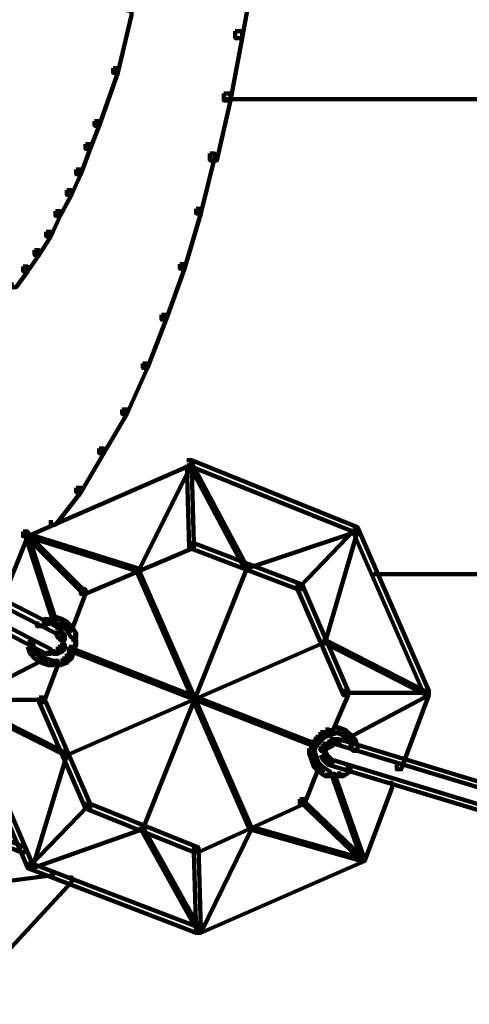
# Model space of a CAD drawing. Units: inches. Extents: x -9.3 to 19.7, y -17 to 25.6.
# Drawn here: x 3.8 to 4.4, y -10.3 to -8.9 of the extents above; entities that cross this region are included whole.
import ezdxf

# ---------------------------------------------------------------- set-up
doc = ezdxf.new("R2010")
doc.units = ezdxf.units.IN
doc.header["$MEASUREMENT"] = 0
doc.layers.add('Layer 1', color=7, linetype='Continuous')

# ---------------------------------------------------------------- blocks, each defined once
blk = doc.blocks.new('block 4')
at = {"layer": 'Layer 1', "color": 7, "lineweight": 100, "true_color": 0xffffff}
for points in [[(4.1072, -8.8492), (4.1172, -8.8492), (4.1172, -8.8591), (4.1006, -8.9517), (4.0907, -8.9517), (4.0907, -8.9418)], [(3.9351, -8.9121), (3.9417, -8.9121), (3.9417, -8.9187), (3.9219, -9.0014), (3.9153, -9.0014), (3.9153, -8.9948)], [(4.0907, -8.9418), (4.1006, -8.9418), (4.1006, -8.9517), (4.084, -9.0411), (4.0741, -9.0411), (4.0741, -9.0313)], [(3.9153, -8.9948), (3.9219, -8.9948), (3.9219, -9.0014), (3.8954, -9.0775), (3.8888, -9.0775), (3.8888, -9.071)], [(4.0741, -9.0313), (4.084, -9.0313), (4.084, -9.0411), (4.0642, -9.1272), (4.0543, -9.1272), (4.0543, -9.1172)], [(4.0741, -9.0395), (5.1662, -9.0395)], [(3.8888, -9.0709), (3.8954, -9.0709), (3.8954, -9.0775), (3.8822, -9.1106), (3.8756, -9.1106), (3.8756, -9.104)], [(3.8756, -9.104), (3.8822, -9.104), (3.8822, -9.1106), (3.869, -9.1471), (3.8623, -9.1471), (3.8623, -9.1404)], [(4.0543, -9.1172), (4.0608, -9.1172), (4.0608, -9.1238), (4.041, -9.2033), (4.0344, -9.2033), (4.0344, -9.1966)], [(3.8623, -9.1404), (3.869, -9.1404), (3.869, -9.147), (3.8557, -9.1768), (3.8491, -9.1768), (3.8491, -9.1701)], [(3.8491, -9.1701), (3.8557, -9.1701), (3.8557, -9.1768), (3.8392, -9.2066), (3.8325, -9.2066), (3.8325, -9.2)], [(4.0344, -9.1966), (4.041, -9.1966), (4.041, -9.2033), (4.0179, -9.2827), (4.0112, -9.2827), (4.0112, -9.2761)], [(3.8325, -9.2), (3.8392, -9.2), (3.8392, -9.2066), (3.826, -9.2364), (3.8193, -9.2364), (3.8193, -9.2297)], [(3.8193, -9.2297), (3.8259, -9.2297), (3.8259, -9.2364), (3.8094, -9.2629), (3.8027, -9.2629), (3.8027, -9.2562)], [(3.8027, -9.2562), (3.8094, -9.2562), (3.8094, -9.2629), (3.7928, -9.2861), (3.7862, -9.2861), (3.7862, -9.2795)], [(3.7862, -9.2795), (3.7928, -9.2795), (3.7928, -9.2861), (3.7762, -9.3091), (3.7697, -9.3091), (3.7697, -9.3026)], [(4.0112, -9.2761), (4.0178, -9.2761), (4.0178, -9.2827), (3.9914, -9.3556), (3.9848, -9.3556), (3.9848, -9.3489)], [(3.9848, -9.3489), (3.9914, -9.3489), (3.9914, -9.3556), (3.9649, -9.425), (3.9582, -9.425), (3.9582, -9.4185)], [(3.9582, -9.4185), (3.9649, -9.4185), (3.9649, -9.425), (3.9351, -9.4913), (3.9285, -9.4913), (3.9285, -9.4846)], [(3.9285, -9.4846), (3.9351, -9.4846), (3.9351, -9.4913), (3.902, -9.5474), (3.8954, -9.5474), (3.8954, -9.5408)], [(3.8954, -9.5408), (3.902, -9.5408), (3.902, -9.5474), (3.869, -9.6037), (3.8623, -9.6037), (3.8623, -9.5971)], [(4.0212, -9.5574), (4.0278, -9.5574), (4.0278, -9.564), (3.7928, -9.6666), (3.7862, -9.6666), (3.7862, -9.66)], [(4.0245, -9.5607), (4.0278, -9.5607), (4.0278, -9.564), (3.9516, -9.7163), (3.9483, -9.7163), (3.9483, -9.7129)], [(4.0212, -9.5574), (4.0278, -9.5574), (4.0311, -9.6764), (4.0311, -9.6831), (4.0245, -9.6831), (4.0212, -9.564)], [(4.0212, -9.5574), (4.0278, -9.5574), (4.266, -9.6534), (4.266, -9.66), (4.2594, -9.66), (4.0212, -9.564)], [(4.0245, -9.5607), (4.0278, -9.5607), (4.1072, -9.7096), (4.1072, -9.7129), (4.1039, -9.7129), (4.0245, -9.564)], [(3.8623, -9.5971), (3.869, -9.5971), (3.869, -9.6037), (3.8325, -9.65), (3.8259, -9.65), (3.8259, -9.6434)], [(3.5281, -9.6434), (3.5347, -9.6434), (3.8392, -9.7989), (3.8392, -9.8056), (3.8325, -9.8056), (3.5281, -9.65)], [(3.7862, -9.66), (3.7928, -9.66), (3.7928, -9.6666), (3.7498, -9.7725), (3.7432, -9.7725), (3.7432, -9.7658)], [(3.7862, -9.66), (3.7895, -9.66), (3.8723, -9.7427), (3.8723, -9.7461), (3.869, -9.7461), (3.7862, -9.6632)], [(3.7895, -9.6632), (3.7928, -9.6632), (3.9516, -9.7129), (3.9516, -9.7163), (3.9483, -9.7163), (3.7895, -9.6666)], [(3.7895, -9.6632), (3.7928, -9.6632), (3.8325, -9.7858), (3.8325, -9.789), (3.8292, -9.789), (3.7895, -9.6666)], [(4.2627, -9.6566), (4.266, -9.6566), (4.266, -9.66), (4.1072, -9.7129), (4.1039, -9.7129), (4.1039, -9.7096)], [(4.2594, -9.6534), (4.2627, -9.6534), (4.2627, -9.6566), (4.1833, -9.7393), (4.18, -9.7393), (4.18, -9.736)], [(4.2627, -9.6566), (4.266, -9.6566), (4.266, -9.66), (4.2197, -9.8188), (4.2164, -9.8188), (4.2164, -9.8155)], [(4.2594, -9.6534), (4.266, -9.6534), (4.3686, -9.8883), (4.3686, -9.8949), (4.3621, -9.8949), (4.2594, -9.66)], [(3.5148, -9.6698), (3.5214, -9.6698), (3.826, -9.8288), (3.826, -9.8352), (3.8193, -9.8352), (3.5148, -9.6764)], [(4.0245, -9.6764), (4.0311, -9.6764), (4.0311, -9.6831), (3.8756, -9.7493), (3.869, -9.7493), (3.869, -9.7427)], [(4.0245, -9.6764), (4.0311, -9.6764), (4.1866, -9.736), (4.1866, -9.7427), (4.18, -9.7427), (4.0245, -9.6831)], [(3.9483, -9.7129), (3.9516, -9.7129), (4.1138, -10.0836), (4.1138, -10.0868), (4.1105, -10.0868), (3.9483, -9.7163)], [(4.1039, -9.7096), (4.1072, -9.7096), (4.1072, -9.7129), (3.9582, -10.0868), (3.955, -10.0868), (3.955, -10.0836)], [(4.2891, -9.7212), (5.1662, -9.7212)], [(3.869, -9.7427), (3.8756, -9.7427), (3.8756, -9.7493), (3.8557, -9.8023), (3.8491, -9.8023), (3.8491, -9.7956)], [(4.18, -9.736), (4.1866, -9.736), (4.2528, -9.8883), (4.2528, -9.8949), (4.2462, -9.8949), (4.18, -9.7427)], [(3.816, -9.7858), (3.8226, -9.7858), (3.8226, -9.7923), (3.8127, -9.7956), (3.8061, -9.7956), (3.8061, -9.789)], [(3.826, -9.7824), (3.8325, -9.7824), (3.8325, -9.789), (3.8226, -9.7923), (3.816, -9.7923), (3.816, -9.7858)], [(3.826, -9.7824), (3.8325, -9.7824), (3.8425, -9.7858), (3.8425, -9.7923), (3.8359, -9.7923), (3.826, -9.789)], [(3.8359, -9.7858), (3.8425, -9.7858), (3.8491, -9.789), (3.8491, -9.7956), (3.8425, -9.7956), (3.8359, -9.7923)], [(3.8425, -9.789), (3.8491, -9.789), (3.8557, -9.7956), (3.8557, -9.8023), (3.8491, -9.8023), (3.8425, -9.7956)], [(3.8325, -9.7989), (3.8392, -9.7989), (3.8425, -9.8056), (3.8425, -9.8122), (3.8359, -9.8122), (3.8325, -9.8056)], [(3.8359, -9.8056), (3.8425, -9.8056), (3.8458, -9.8088), (3.8458, -9.8155), (3.8392, -9.8155), (3.8359, -9.8121)], [(3.8491, -9.7956), (3.8557, -9.7956), (3.8623, -9.8056), (3.8623, -9.8122), (3.8557, -9.8122), (3.8491, -9.8023)], [(3.8607, -9.8056), (3.8607, -9.8255)], [(3.7928, -9.8188), (3.7995, -9.8188), (3.8027, -9.8288), (3.8027, -9.8352), (3.7961, -9.8352), (3.7928, -9.8254)], [(3.8441, -9.8089), (3.8441, -9.8255)], [(3.8441, -9.8155), (3.8441, -9.8321)], [(4.2164, -9.8155), (4.2197, -9.8155), (4.2197, -9.8188), (3.8491, -9.981), (3.8458, -9.981), (3.8458, -9.9777)], [(3.8557, -9.8155), (3.8623, -9.8155), (3.8623, -9.822), (3.859, -9.8321), (3.8524, -9.8321), (3.8524, -9.8255)], [(4.2164, -9.8155), (4.2197, -9.8155), (4.3686, -9.8915), (4.3686, -9.8949), (4.3653, -9.8949), (4.2164, -9.8188)], [(3.7961, -9.8288), (3.8027, -9.8288), (3.8094, -9.8352), (3.8094, -9.8421), (3.8027, -9.8421), (3.7961, -9.8352)], [(3.8193, -9.8338), (3.8325, -9.8338)], [(3.8226, -9.8338), (3.8392, -9.8338)], [(3.8359, -9.8255), (3.8425, -9.8255), (3.8425, -9.8321), (3.8359, -9.8352), (3.8292, -9.8352), (3.8292, -9.8288)], [(3.8392, -9.822), (3.8458, -9.822), (3.8458, -9.8288), (3.8425, -9.8321), (3.8359, -9.8321), (3.8359, -9.8255)], [(3.8524, -9.8255), (3.859, -9.8255), (3.859, -9.8321), (3.8557, -9.8421), (3.8491, -9.8421), (3.8491, -9.8352)], [(3.8557, -9.8288), (3.859, -9.8288), (4.2065, -9.9644), (4.2065, -9.9677), (4.2032, -9.9677), (3.8557, -9.8321)], [(3.8094, -9.8421), (3.8127, -9.8421), (3.8127, -9.8453), (3.6969, -9.9048), (3.6935, -9.9048), (3.6935, -9.9015)], [(3.8027, -9.8352), (3.8094, -9.8352), (3.8193, -9.8421), (3.8193, -9.8485), (3.8127, -9.8485), (3.8027, -9.8421)], [(3.8292, -9.8453), (3.8359, -9.8453), (3.8359, -9.8518), (3.816, -9.9048), (3.8094, -9.9048), (3.8094, -9.8982)], [(3.8127, -9.8421), (3.8193, -9.8421), (3.8292, -9.8453), (3.8292, -9.8518), (3.8226, -9.8518), (3.8127, -9.8485)], [(3.8425, -9.8421), (3.8491, -9.8421), (3.8491, -9.8485), (3.8392, -9.8518), (3.8325, -9.8518), (3.8325, -9.8453)], [(3.8491, -9.8352), (3.8557, -9.8352), (3.8557, -9.8421), (3.8491, -9.8485), (3.8425, -9.8485), (3.8425, -9.8421)], [(3.8226, -9.8503), (3.8425, -9.8503)], [(4.2462, -9.8883), (4.2528, -9.8883), (4.2528, -9.8948), (4.2296, -9.9478), (4.223, -9.9478), (4.223, -9.9412)], [(4.3621, -9.8883), (4.3686, -9.8883), (4.3686, -9.8948), (4.3289, -10.0009), (4.3224, -10.0009), (4.3224, -9.9941)], [(3.6902, -9.8982), (3.6969, -9.8982), (3.7995, -10.1365), (3.7995, -10.1431), (3.7928, -10.1431), (3.6902, -9.9048)], [(3.6902, -9.9015), (3.816, -9.9015)], [(3.6935, -9.9015), (3.6969, -9.9015), (3.8491, -9.9777), (3.8491, -9.981), (3.8458, -9.981), (3.6935, -9.9048)], [(3.8094, -9.8982), (3.816, -9.8982), (3.8822, -10.0504), (3.8822, -10.0571), (3.8756, -10.0571), (3.8094, -9.9048)], [(4.2462, -9.8915), (4.3686, -9.8915)], [(4.3653, -9.8915), (4.3686, -9.8915), (4.3686, -9.8949), (4.2561, -9.9544), (4.2528, -9.9544), (4.2528, -9.9511)], [(4.2131, -9.9478), (4.2197, -9.9478), (4.2197, -9.9544), (4.2131, -9.9611), (4.2065, -9.9611), (4.2065, -9.9544)], [(4.223, -9.9447), (4.2296, -9.9447), (4.2296, -9.9511), (4.2197, -9.9544), (4.2131, -9.9544), (4.2131, -9.9478)], [(4.2329, -9.9412), (4.2395, -9.9412), (4.2395, -9.9478), (4.2296, -9.9511), (4.223, -9.9511), (4.223, -9.9447)], [(4.2329, -9.9412), (4.2395, -9.9412), (4.2495, -9.9447), (4.2495, -9.9511), (4.2429, -9.9511), (4.2329, -9.9478)], [(4.2429, -9.9447), (4.2495, -9.9447), (4.2561, -9.9511), (4.2561, -9.9578), (4.2495, -9.9578), (4.2429, -9.9511)], [(4.1999, -9.9611), (4.2065, -9.9611), (4.2065, -9.9677), (4.2032, -9.9777), (4.1965, -9.9777), (4.1965, -9.971)], [(4.2065, -9.9544), (4.2131, -9.9544), (4.2131, -9.9611), (4.2065, -9.9677), (4.1999, -9.9677), (4.1999, -9.9611)], [(4.223, -9.9611), (4.2296, -9.9611), (4.2296, -9.9677), (4.223, -9.971), (4.2164, -9.971), (4.2164, -9.9644)], [(4.2264, -9.9578), (4.2329, -9.9578), (4.2329, -9.9644), (4.2296, -9.9677), (4.223, -9.9677), (4.223, -9.9611)], [(4.2329, -9.9578), (4.2395, -9.9578), (4.5672, -10.0571), (4.5672, -10.0637), (4.5605, -10.0637), (4.2329, -9.9644)], [(4.2495, -9.9511), (4.2561, -9.9511), (4.2627, -9.9578), (4.2627, -9.9644), (4.2561, -9.9644), (4.2495, -9.9578)], [(4.2561, -9.9578), (4.2627, -9.9578), (4.266, -9.9677), (4.266, -9.9744), (4.2594, -9.9744), (4.2561, -9.9644)], [(4.1965, -9.971), (4.2032, -9.971), (4.2065, -9.981), (4.2065, -9.9876), (4.1999, -9.9876), (4.1965, -9.9777)], [(4.2164, -9.9644), (4.223, -9.9644), (4.223, -9.971), (4.2197, -9.9744), (4.2131, -9.9744), (4.2131, -9.9677)], [(4.2131, -9.9744), (4.2197, -9.9744), (4.223, -9.9809), (4.223, -9.9876), (4.2164, -9.9876), (4.2131, -9.9809)], [(4.2181, -9.9677), (4.2181, -9.9843)], [(4.2264, -9.9627), (4.2429, -9.9627)], [(3.8458, -9.9777), (3.8491, -9.9777), (3.8491, -9.981), (3.7995, -10.1431), (3.7961, -10.1431), (3.7961, -10.1397)], [(4.1999, -9.981), (4.2065, -9.981), (4.2098, -9.9909), (4.2098, -9.9976), (4.2032, -9.9976), (4.1999, -9.9876)], [(4.2164, -9.981), (4.223, -9.981), (4.2264, -9.9843), (4.2264, -9.9909), (4.2197, -9.9909), (4.2164, -9.9876)], [(4.2197, -9.9843), (4.2264, -9.9843), (4.2296, -9.9876), (4.2296, -9.9941), (4.223, -9.9941), (4.2197, -9.9909)], [(4.223, -9.9876), (4.2296, -9.9876), (4.5573, -10.0868), (4.5573, -10.0934), (4.5506, -10.0934), (4.223, -9.9941)], [(4.2032, -9.9941), (4.2098, -9.9941), (4.2098, -10.0009), (4.19, -10.0504), (4.1833, -10.0504), (4.1833, -10.0438)], [(4.2032, -9.9909), (4.2098, -9.9909), (4.2164, -9.9975), (4.2164, -10.0042), (4.2098, -10.0042), (4.2032, -9.9975)], [(4.2098, -9.9976), (4.2164, -9.9976), (4.2264, -10.0042), (4.2264, -10.0107), (4.2197, -10.0107), (4.2098, -10.0042)], [(4.2495, -9.9976), (4.2561, -9.9976), (4.2561, -10.0042), (4.2462, -10.0107), (4.2396, -10.0107), (4.2396, -10.0042)], [(4.2197, -10.0091), (4.2396, -10.0091)], [(4.2296, -10.0074), (4.2329, -10.0074), (4.276, -10.1299), (4.276, -10.1331), (4.2726, -10.1331), (4.2296, -10.0107)], [(4.2296, -10.0091), (4.2495, -10.0091)], [(4.309, -10.0207), (4.3156, -10.0207), (4.3156, -10.0273), (4.276, -10.1331), (4.2693, -10.1331), (4.2693, -10.1265)], [(4.1833, -10.0438), (4.19, -10.0438), (4.19, -10.0504), (4.0377, -10.1199), (4.0311, -10.1199), (4.0311, -10.1133)], [(4.1833, -10.0438), (4.1866, -10.0438), (4.2726, -10.1265), (4.2726, -10.1299), (4.2693, -10.1299), (4.1833, -10.0471)], [(3.8756, -10.0504), (3.8789, -10.0504), (3.8789, -10.0538), (3.7961, -10.1397), (3.7928, -10.1397), (3.7928, -10.1365)], [(3.8756, -10.0504), (3.8822, -10.0504), (4.0377, -10.1133), (4.0377, -10.1199), (4.0311, -10.1199), (3.8756, -10.0571)], [(3.955, -10.0836), (3.9582, -10.0836), (3.9582, -10.0868), (3.7995, -10.1431), (3.7961, -10.1431), (3.7961, -10.1397)], [(3.955, -10.0836), (3.9582, -10.0836), (4.041, -10.2325), (4.041, -10.2358), (4.0377, -10.2358), (3.955, -10.0868)], [(4.1105, -10.0836), (4.1138, -10.0836), (4.1138, -10.0868), (4.041, -10.2358), (4.0377, -10.2358), (4.0377, -10.2325)], [(4.1105, -10.0836), (4.1138, -10.0836), (4.276, -10.1299), (4.276, -10.1331), (4.2726, -10.1331), (4.1105, -10.0868)], [(3.7498, -10.1001), (3.7564, -10.1001), (3.7895, -10.1133), (3.7895, -10.1199), (3.7829, -10.1199), (3.7498, -10.1066)], [(4.0311, -10.1133), (4.0377, -10.1133), (4.041, -10.2292), (4.041, -10.2358), (4.0344, -10.2358), (4.0311, -10.1199)], [(4.2693, -10.1265), (4.276, -10.1265), (4.276, -10.1331), (4.041, -10.2358), (4.0344, -10.2358), (4.0344, -10.2292)], [(3.7928, -10.1365), (3.7995, -10.1365), (4.041, -10.2292), (4.041, -10.2358), (4.0344, -10.2358), (3.7928, -10.1431)], [(3.8491, -10.1563), (3.8557, -10.1563), (3.8557, -10.1629), (3.6935, -10.3383), (3.6869, -10.3383), (3.6869, -10.3317)], [(3.826, -10.1497), (3.8292, -10.1497), (3.8292, -10.1531), (3.7002, -10.1696), (3.6969, -10.1696), (3.6969, -10.1662)]]:
    blk.add_lwpolyline(points, dxfattribs=at)
blk = doc.blocks.new('block 2')
at = {"layer": 'Layer 1'}
blk.add_blockref('block 4', (0, 0), dxfattribs=at)

msp = doc.modelspace()

# ---------------------------------------------------------------- block references
at = {"layer": 'Layer 1'}
msp.add_blockref('block 2', (0, 0), dxfattribs=at)

doc.saveas('drawing.dxf')
